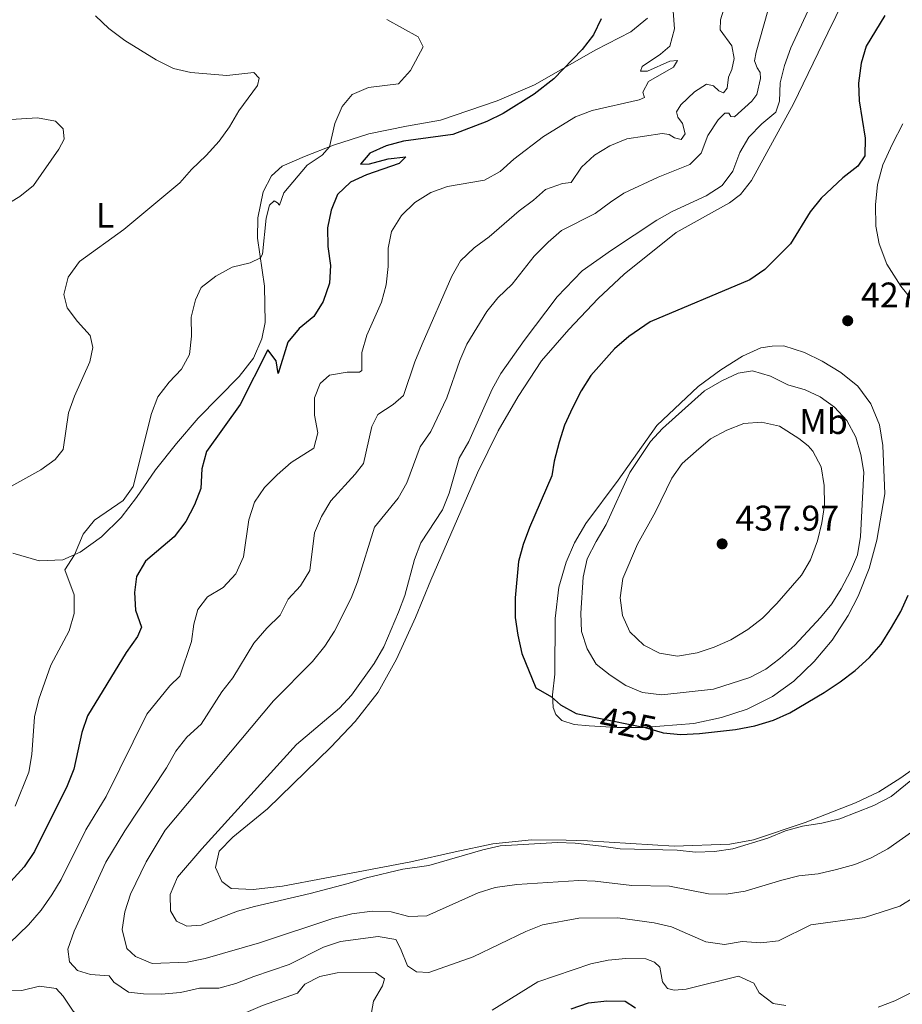
# Model space of a CAD drawing. Units: metres. Extents: x 629231 to 636230, y 4655593 to 4660358.
# Drawn here: x 630455 to 630703, y 4656386 to 4656663 of the extents above; entities that cross this region are included whole.
import ezdxf
from ezdxf.enums import TextEntityAlignment as Align

# ---------------------------------------------------------------- set-up
doc = ezdxf.new("R2010")
doc.units = ezdxf.units.M
doc.header["$MEASUREMENT"] = 0
doc.linetypes.add('DGN Style 5', pattern=[59.20117, 25.37193, -33.82924])
for name, color, linetype, lineweight in [('Entidades rústicas y varios', 7, 'Continuous', 0), ('Relieve y altimetría', 7, 'Continuous', 0), ('Textos de rotulación', 7, 'Continuous', 0)]:
    doc.layers.add(name, color=color, linetype=linetype, lineweight=lineweight)
doc.styles.add('Style-arial', font='arial.shx', dxfattribs={"bigfont": 'arialbig.shx'})
doc.styles.add('Style-ariali', font='ariali.shx', dxfattribs={"bigfont": 'arialibig.shx'})
doc.styles.add('Style-arialn', font='arialn.shx', dxfattribs={"bigfont": 'arialnbig.shx'})

# ---------------------------------------------------------------- blocks, each defined once
blk = doc.blocks.new('5PATER')
at = {"layer": 'Relieve y altimetría', "linetype": 'Continuous', "lineweight": 0}
h = blk.add_hatch(color=250, dxfattribs=at)
edge = h.paths.add_edge_path()
edge.add_ellipse((0, 0), major_axis=(-1.1, -1.11), ratio=0.999422, start_angle=0, end_angle=360)

msp = doc.modelspace()

# ---------------------------------------------------------------- linework, layer by layer
at = {"layer": 'Entidades rústicas y varios', "color": 92, "linetype": 'Continuous', "lineweight": 0}
for points in [[(630709.11, 4656454.26, 420.6), (630702.68, 4656449.65, 420.65), (630696.49, 4656445.77, 420.68), (630689.91, 4656442.63, 420.65), (630675.72, 4656437.1, 420.23), (630661.24, 4656432.27, 420.28), (630654.53, 4656431.05, 420.26), (630638.9, 4656430.47, 420.5), (630614.55, 4656432, 420.86), (630608.49, 4656432.12, 420.97), (630598.75, 4656432.22, 420.73), (630587.91, 4656431.14, 420.71), (630577.34, 4656428.89, 420.94), (630564.83, 4656426.06, 420.63), (630540.66, 4656421.43, 420.44), (630528.72, 4656419.26, 420.79), (630520.53, 4656418.29, 420.76), (630514.28, 4656418.56, 420.89), (630511.65, 4656420.5, 421.08), (630509.91, 4656424.48, 421.23), (630510.93, 4656429.05, 421.34), (630514.77, 4656433, 421.1), (630524.54, 4656440.95, 421.36), (630542.3, 4656458.28, 421.42), (630549.18, 4656465.51, 421.76), (630555.65, 4656473.8, 421.71), (630560.82, 4656483.12, 421.63), (630566.15, 4656494.76, 421.58), (630570.43, 4656505.35, 421.89), (630583.6, 4656535.47, 422.42), (630589.43, 4656547.31, 422.31), (630595, 4656556.96, 422.57), (630601.56, 4656567.02, 422.76), (630609.25, 4656575.88, 422.86), (630617.49, 4656584.59, 423.07), (630624.84, 4656591.44, 422.53), (630639.49, 4656603.1, 422.5), (630654.47, 4656611.46, 421.89), (630657.53, 4656613.81, 421.95), (630660.63, 4656617.72, 422.08), (630672.47, 4656639.32, 422.26), (630682.14, 4656659.34, 423.05), (630686.64, 4656668.61, 423.08)], [(630631.42, 4656663.46, 402.94), (630626.69, 4656659.56, 401.6), (630616.85, 4656654.5, 400.68), (630599.62, 4656644.66, 399.26), (630589.15, 4656640.17, 398.78), (630573.17, 4656634.7, 397.92), (630563.64, 4656633.04, 397.6), (630552.99, 4656630.92, 396.42), (630543.07, 4656627.7, 395.1), (630534.89, 4656624.55, 394.34), (630528.61, 4656621.79, 393.5), (630525.62, 4656619.06, 393.24), (630523.3, 4656614.54, 393.47), (630521.84, 4656607.3, 394.08), (630521.71, 4656601.51, 394.52), (630523.66, 4656587.99, 395.68), (630523.9, 4656577.79, 397.97), (630522.95, 4656573.25, 398.28), (630520.54, 4656567.81, 398.28), (630516.52, 4656562.62, 397.65), (630504.98, 4656550.91, 397.07), (630498.91, 4656543.74, 396.73), (630492.98, 4656536.34, 396.23), (630487.64, 4656528.59, 395.6), (630483.38, 4656522.95, 395.6), (630477.87, 4656517.51, 395.58), (630471.81, 4656513.18, 395.18), (630466.95, 4656511.01, 394.63), (630460.28, 4656510.79, 393.55), (630452.85, 4656512.95, 392.16)], [(630703.22, 4656633.7, 426.77), (630700.27, 4656628.03, 425.66), (630697.62, 4656622.19, 425.19), (630696.12, 4656616.68, 425.11), (630695.5, 4656610.95, 425.59), (630695.59, 4656604.9, 426.27), (630696.56, 4656599.95, 427.09), (630698.72, 4656594.2, 427.69), (630702.67, 4656588.04, 428.09), (630706.22, 4656583.63, 428.12)], [(630652.05, 4656564.48, 428.72), (630645.67, 4656559.79, 428.95), (630633.99, 4656548.8, 429.24), (630623.16, 4656533.48, 428.85), (630614.02, 4656521.24, 427.71), (630610.84, 4656515.82, 427.53), (630608.49, 4656510.4, 427.32), (630606.5, 4656503.34, 427.19), (630605.4, 4656494.57, 426.9), (630605.3, 4656478.84, 425.76), (630604.66, 4656473.06, 425.08), (630604.9, 4656469.48, 424.73), (630605.57, 4656467.49, 424.6), (630607.32, 4656465.81, 424.47), (630610.78, 4656464.67, 424.31), (630614.98, 4656464.34, 424.23), (630622.86, 4656463.84, 424.44), (630630.08, 4656463.83, 424.97), (630644.43, 4656464.98, 425.58), (630652.19, 4656466.67, 425.6), (630659.38, 4656469, 425.84), (630666.57, 4656472.58, 426.03), (630672.54, 4656476.89, 426.05), (630678.25, 4656482.4, 426.18), (630683.29, 4656488.45, 426.37), (630687.82, 4656495.34, 426.9), (630690.62, 4656500.81, 427.37), (630693.75, 4656508.58, 427.42), (630695.85, 4656516.55, 427.64), (630698.14, 4656529.63, 426.92), (630697.6, 4656543.18, 426.21), (630696.62, 4656549.01, 426.08), (630694.16, 4656554.95, 426.13), (630690.57, 4656559.94, 426.4), (630685.74, 4656563.74, 427.03), (630680.48, 4656566.95, 427.93), (630675.56, 4656569.39, 428.03), (630669.77, 4656571.28, 427.64), (630666.5, 4656571.19, 427.66), (630663.23, 4656570.65, 427.82), (630658.15, 4656568.38, 428.06), (630652.05, 4656564.48, 428.72)]]:
    msp.add_polyline3d(points, dxfattribs=at)
at = {"layer": 'Relieve y altimetría', "color": 36, "linetype": 'Continuous', "lineweight": 0, "flags": 128}
for points, elevation in [([(630655.07, 4656673.3), (630651.93, 4656663), (630651.83, 4656660.19), (630655.13, 4656655.63), (630655.76, 4656652.1), (630655.1, 4656648.99), (630654.18, 4656646.84), (630653.76, 4656643.77), (630652.79, 4656642.41), (630651.43, 4656642.98), (630649.98, 4656644.44), (630647.97, 4656644.89), (630644.63, 4656642.73), (630640.78, 4656639.01), (630639.59, 4656637.08), (630639.93, 4656635.6), (630641.24, 4656633.83), (630642.02, 4656630.93), (630640.88, 4656629.32)], 410), ([(630678.23, 4656669.38), (630671.72, 4656655.13), (630669.89, 4656650.07), (630668.7, 4656645.22), (630668.52, 4656640.05), (630667.51, 4656636.94), (630663.58, 4656633.72), (630659.91, 4656629.96), (630657.36, 4656625.66), (630655.35, 4656620.38), (630652.38, 4656616.36), (630647.9, 4656613.47), (630638.37, 4656609.06), (630634.01, 4656606.62), (630621.23, 4656598.2), (630613, 4656592.33), (630606.02, 4656585.06), (630596.66, 4656572.73), (630590.11, 4656563.47), (630587.72, 4656559.09), (630581.17, 4656544.32), (630578.44, 4656539.63), (630575.59, 4656529.75), (630573.76, 4656525.09), (630567.61, 4656515.79), (630565.83, 4656511.12), (630563.12, 4656500.95), (630561.36, 4656496.27), (630557.24, 4656486.58), (630554.56, 4656481.84), (630548.14, 4656473), (630544.75, 4656469.32), (630532.67, 4656459.05), (630506.09, 4656429.75), (630499.24, 4656421.76), (630497.15, 4656416.86), (630497.21, 4656412.29), (630498.93, 4656409.38), (630501.86, 4656408), (630505.85, 4656408.27), (630516.05, 4656412.14), (630520.86, 4656413.5), (630536.48, 4656417.19), (630547.2, 4656419.92), (630552.39, 4656421.58), (630562.6, 4656424.04), (630569.9, 4656425.07), (630585.04, 4656429.43), (630589.91, 4656430.54), (630606.08, 4656431.48), (630611.08, 4656431.34), (630618.43, 4656430.49), (630623.72, 4656429.73), (630639.71, 4656429.33), (630644.93, 4656428.81), (630650.26, 4656428.93), (630655.41, 4656429.7), (630665.22, 4656432.69), (630670.19, 4656434.77), (630675.01, 4656436.09), (630680.46, 4656436.91), (630685.47, 4656438.18), (630695.06, 4656441.95), (630699.96, 4656444.44), (630708.03, 4656451.02)], 420), ([(630666.31, 4656669.25), (630661.98, 4656653.9), (630661.49, 4656651.43), (630662.21, 4656649.42), (630663.08, 4656648.16)], 415), ([(630638.64, 4656665.43), (630638.98, 4656660.39), (630637.72, 4656655.56), (630635.06, 4656653.26), (630629.89, 4656649.86), (630629.42, 4656648.5), (630631.39, 4656648.5), (630637.65, 4656651.29), (630639.79, 4656651.56), (630638.71, 4656649.65), (630631.67, 4656645.57), (630630.06, 4656642.58), (630630.56, 4656641.16), (630629.02, 4656640.43), (630615.8, 4656637.47), (630611.14, 4656635.65), (630602.15, 4656630.12), (630593.79, 4656623.78), (630589.93, 4656620.33), (630585.58, 4656617.85), (630575.13, 4656616.11), (630570.45, 4656614.36), (630565.96, 4656611.55), (630562.24, 4656607.87), (630559.4, 4656603.39), (630558.46, 4656598.69), (630558.46, 4656593.59), (630557.86, 4656588.41), (630556.61, 4656583.54), (630552.44, 4656574.29), (630551.07, 4656569.32), (630551.06, 4656564.31), (630550.35, 4656563.84), (630546.9, 4656563.88), (630541.99, 4656562.96), (630539.3, 4656560.6), (630537.78, 4656556.64), (630537.74, 4656551.77), (630538.66, 4656546.76), (630537.52, 4656542.42), (630531.22, 4656538.38), (630527.21, 4656534.94), (630523.69, 4656531.36), (630520.89, 4656527.22), (630519.31, 4656522.25), (630517.74, 4656511.88), (630515.59, 4656507.13), (630512.04, 4656503.22), (630507.65, 4656500.62), (630504.88, 4656497.04), (630503.81, 4656492.91), (630503.19, 4656488.05), (630499.83, 4656478.31), (630497.08, 4656475.61), (630490.54, 4656467.64), (630479.15, 4656444.44), (630473.41, 4656435.02), (630466.49, 4656421.08), (630463.9, 4656416.8), (630460.82, 4656412.44), (630457.28, 4656408.36), (630449.13, 4656400.52)], 405), ([(630476.13, 4656664.08), (630479.93, 4656660.52), (630484.37, 4656657.14), (630493.22, 4656651.74), (630498.11, 4656649.31), (630502.98, 4656648.16), (630513.07, 4656647.29), (630520.63, 4656648.16), (630522.19, 4656646.54), (630521.73, 4656644.47), (630516.44, 4656637.36), (630513.84, 4656632.86), (630510.9, 4656628.82), (630507.28, 4656624.77), (630503.1, 4656620.89), (630499.82, 4656617.12), (630484.09, 4656603.93), (630471.63, 4656594.99), (630468.44, 4656590.55)], 390), ([(630558.12, 4656663.06), (630566.9, 4656658.22), (630568.3, 4656655.4), (630564.74, 4656648.7), (630561.32, 4656644.97), (630552.94, 4656643.9), (630548.35, 4656641.94), (630545.5, 4656638.54), (630543.46, 4656633.78), (630541.96, 4656627.27), (630539.92, 4656624.9), (630535.72, 4656622.09), (630529.07, 4656614.32), (630527.87, 4656610.85), (630527.32, 4656611.48), (630526.35, 4656612.05), (630525.11, 4656610.79), (630524.18, 4656607.2), (630523.08, 4656597), (630522.51, 4656595.96), (630519.67, 4656594.58), (630514.59, 4656593.42), (630509.96, 4656590.84), (630505.9, 4656587.69), (630504.24, 4656584.15), (630503.06, 4656579.29), (630503.16, 4656573.95), (630502.58, 4656568.77), (630500.3, 4656564.65), (630496.82, 4656561.01), (630493.68, 4656556.88), (630491.91, 4656552.21), (630486.74, 4656531.71), (630483.96, 4656527.75), (630475.83, 4656522.15), (630472.64, 4656518.3), (630470.21, 4656512.47), (630467.52, 4656508.19), (630470.12, 4656501.2), (630470.15, 4656495.89), (630468.73, 4656491.09), (630463.62, 4656481.36), (630460.23, 4656471.81), (630459.03, 4656466.86), (630458.26, 4656456.25), (630457.39, 4656451.29)], 395), ([(630663.08, 4656648.16), (630663.22, 4656646.5), (630662.15, 4656641.99), (630660.72, 4656640.09), (630655.87, 4656635.67), (630654.83, 4656635.78), (630654.26, 4656636.72), (630653.18, 4656636.73), (630651.29, 4656634.86), (630648.4, 4656630.41), (630646.51, 4656625.47), (630643.32, 4656622.27), (630634.4, 4656618.67), (630624.76, 4656614.23), (630620.96, 4656611.66), (630616.67, 4656608.51), (630607.19, 4656603.72), (630603.44, 4656600.41), (630599.55, 4656596.5), (630593.34, 4656588.58), (630589.34, 4656584.78), (630586.23, 4656580.87), (630580.59, 4656571.71), (630578.61, 4656567.12), (630575, 4656556.64), (630570.49, 4656547.17), (630567.42, 4656542.81), (630563.73, 4656532.71), (630561.23, 4656528.38), (630554.58, 4656520.24), (630549.83, 4656504.88), (630548.03, 4656500.22), (630543.4, 4656490.93), (630540.65, 4656486.76), (630537.15, 4656482.43), (630526.2, 4656471.37), (630495.7, 4656434.94), (630490.41, 4656426.03), (630485.97, 4656417), (630484.36, 4656411.99), (630483.68, 4656407.03), (630484.97, 4656401.68), (630487.43, 4656399.39), (630492.07, 4656397.49), (630501.96, 4656397.87), (630506.99, 4656398.9), (630522.23, 4656403.24), (630542.89, 4656410.11), (630548.25, 4656411.45), (630553.94, 4656412.2), (630559.29, 4656412.03), (630564.31, 4656410.71), (630569.33, 4656410.91), (630583.77, 4656417.33), (630588.54, 4656418.82), (630594.62, 4656419.69), (630612.05, 4656420.83), (630616.63, 4656420.64), (630626.96, 4656419.43), (630637.59, 4656419.17), (630648.51, 4656417.08), (630653.51, 4656417.01), (630658.82, 4656417.77), (630669.13, 4656420.95), (630674, 4656422.08), (630679.38, 4656422.72), (630684.58, 4656423.87), (630689.69, 4656425.27), (630694.3, 4656427.21), (630699.01, 4656429.71), (630707.28, 4656435.53)], 415), ([(630450.79, 4656634.85), (630459.79, 4656635.35), (630464.93, 4656634.46), (630467.08, 4656632.28), (630467.38, 4656629.37), (630465.86, 4656626.6), (630458.73, 4656616.39), (630454.84, 4656613.25), (630445.97, 4656607.9)], 385), ([(630640.88, 4656629.32), (630639.03, 4656629.72), (630637.48, 4656630.73), (630635.51, 4656630.99), (630625.59, 4656629.48), (630620.78, 4656627.54), (630616.5, 4656624.92), (630612.82, 4656621.52), (630609.91, 4656617.24), (630607.51, 4656616.87), (630602.72, 4656615.19), (630599.37, 4656612.19), (630595.34, 4656609.22), (630586.82, 4656601.94), (630582.69, 4656598.79), (630578.84, 4656595.16), (630576.38, 4656590.81), (630568.01, 4656571.75), (630565.93, 4656566.77), (630562.81, 4656557.26), (630559.85, 4656554.73), (630555.55, 4656551.9), (630553.84, 4656548.59), (630551.51, 4656538.1), (630549.19, 4656535.11), (630542.29, 4656527.6), (630539.73, 4656523.2), (630537.74, 4656518.61), (630536.39, 4656507.99), (630533.84, 4656503.68), (630530.3, 4656499.92), (630528.08, 4656495.43), (630524.34, 4656491.85), (630520.65, 4656487.6), (630514.74, 4656477.84), (630511.63, 4656473.92), (630505.83, 4656464.79), (630501.83, 4656461.12), (630498.76, 4656457.17), (630496.13, 4656452.53), (630484.42, 4656434.81), (630479.02, 4656425.93), (630470.17, 4656406.52), (630468.35, 4656401.5), (630468.83, 4656397.94), (630471.12, 4656395.51), (630474.74, 4656394.37), (630479.97, 4656394.03), (630481.33, 4656392.24), (630485.46, 4656389.39), (630489.62, 4656388.9), (630494.65, 4656388.82), (630500.08, 4656389.28), (630505.42, 4656390.47), (630510.81, 4656390.56), (630515.66, 4656391.8), (630520.67, 4656393.84), (630530.57, 4656397.13), (630540.28, 4656402.09), (630545.02, 4656403.68), (630555.66, 4656405.01), (630560.58, 4656404.19), (630561.93, 4656401.67), (630563.86, 4656396.83), (630566.43, 4656395.12), (630569.86, 4656394.97), (630582.36, 4656399.35), (630597.22, 4656406.46), (630601.87, 4656408.3), (630612.04, 4656410.2), (630623.03, 4656410.29), (630633.3, 4656408.89), (630638.18, 4656407.81), (630647.83, 4656403.53), (630653.06, 4656402.82), (630658, 4656403.64), (630663.28, 4656403.27), (630668.27, 4656403.86), (630677.35, 4656408.34), (630692.4, 4656410.41), (630702.34, 4656413.6), (630706.61, 4656416.19)], 410), ([(630468.44, 4656590.55), (630467.25, 4656585.69), (630468.19, 4656581.96), (630471.11, 4656578.08), (630474.69, 4656574.15), (630475.41, 4656570.76), (630474.55, 4656566.7), (630470.24, 4656557.1), (630468.55, 4656552.4), (630467.04, 4656542.03), (630464.79, 4656539.25), (630460.74, 4656536.32), (630451.47, 4656531.15)], 390), ([(630675.69, 4656558.88), (630670.88, 4656560.26), (630666.02, 4656562.75), (630660.95, 4656564.23), (630656.87, 4656563.56), (630652.34, 4656561.44), (630647.43, 4656558.54), (630635.64, 4656548.02), (630632.24, 4656544.3), (630626.42, 4656535.61), (630619.81, 4656520.97), (630616.93, 4656516.2), (630614.46, 4656511.33), (630613.3, 4656506.12), (630612.66, 4656496.02), (630612.82, 4656490.89), (630614.42, 4656486.01), (630616.95, 4656481.69), (630620.94, 4656478.54), (630625.3, 4656475.68), (630630.03, 4656473.73), (630635.38, 4656473.09), (630649.94, 4656474.65), (630660.14, 4656477.91), (630664.63, 4656480.3), (630668.64, 4656483.28), (630672.82, 4656487.01), (630680.04, 4656494.79), (630683.21, 4656498.68), (630685.9, 4656502.89), (630688.52, 4656507.84), (630690.42, 4656512.46), (630691.31, 4656517.63), (630692.27, 4656535.71), (630691.39, 4656540.63), (630690.02, 4656545.52), (630687.48, 4656550.24), (630683.95, 4656553.94), (630679.91, 4656556.88), (630675.69, 4656558.88)], 430), ([(630668.54, 4656548.6), (630663.49, 4656549.74), (630658.5, 4656549.42), (630653.71, 4656547.48), (630649.08, 4656545.04), (630645.09, 4656541.64), (630641.15, 4656538.09), (630638.28, 4656533.99), (630633.63, 4656524.55), (630628.62, 4656515.41), (630624.49, 4656505.75), (630623.74, 4656500.38), (630624.37, 4656495.33), (630626.47, 4656490.8), (630630.32, 4656487.06), (630634.74, 4656484.73), (630639.8, 4656483.92), (630645.4, 4656484.88), (630650.14, 4656486.46), (630654.82, 4656488.49), (630659.61, 4656491.41), (630663.74, 4656494.58), (630667.75, 4656498.7), (630674.69, 4656506.73), (630677.25, 4656511.02), (630679.17, 4656516.38), (630680.44, 4656521.47), (630681.18, 4656526.41), (630681.08, 4656531.95), (630680.2, 4656537.18), (630677.92, 4656541.64), (630676.6, 4656543.12), (630674, 4656545.19), (630668.54, 4656548.6)], 435), ([(630457.39, 4656451.29), (630453.53, 4656441.73)], 395), ([(630587.66, 4656384.34), (630600.54, 4656392.34), (630615.44, 4656397.4), (630620.34, 4656398.39), (630625.32, 4656398.85), (630630.93, 4656398.8), (630633.39, 4656397.83), (630634.84, 4656396.41), (630635.64, 4656392.29), (630637.01, 4656390.4), (630638.9, 4656390), (630642.29, 4656390.23), (630656.98, 4656393.86), (630661.29, 4656391.88), (630662.84, 4656389.21), (630666.77, 4656386.22), (630670.27, 4656385.67)], 405), ([(630450.38, 4656390), (630455.46, 4656389.87), (630460.39, 4656391.1), (630465.1, 4656390.42), (630467.05, 4656388.29), (630469.86, 4656384.07), (630473.65, 4656380.81), (630482.66, 4656378.59), (630487.66, 4656378.46), (630498.55, 4656379.22), (630503.06, 4656381.41), (630506.74, 4656381.01), (630511.87, 4656381.09), (630516.57, 4656382.78), (630523.1, 4656385.68), (630532.98, 4656389.11), (630535.03, 4656391.64), (630539.21, 4656393.79), (630544.09, 4656394.85), (630554.92, 4656394.96), (630557.41, 4656393.15), (630556.86, 4656391.18), (630554.31, 4656386.86)], 405), ([(630696.31, 4656385.18), (630701, 4656386.93), (630710.85, 4656391.89)], 405), ([(630554.31, 4656386.86), (630553.45, 4656382.09)], 405)]:
    msp.add_lwpolyline(points, dxfattribs=dict(at, elevation=elevation))
at = {"layer": 'Relieve y altimetría', "color": 36, "linetype": 'Continuous', "lineweight": 30, "flags": 128}
for points, elevation in [([(630698.11, 4656664.22), (630692.93, 4656655.55), (630691.44, 4656650.77), (630690.7, 4656645.17), (630690.88, 4656640.17), (630692.64, 4656629.7), (630692.56, 4656624.7), (630690.53, 4656621.79), (630686.31, 4656618.52), (630680.24, 4656612.82), (630677.1, 4656608.94), (630671.57, 4656599.92), (630664.42, 4656592.7), (630660.2, 4656589.8), (630632.15, 4656578.01), (630626.18, 4656573.86), (630622.15, 4656570.42), (630615.46, 4656562.87), (630612.77, 4656558.59), (630610.27, 4656553.78), (630608.01, 4656548.9), (630606.52, 4656544.12), (630605.12, 4656538.77), (630604.48, 4656534.65), (630598.24, 4656520.12), (630596.42, 4656515.34), (630595.1, 4656510.52), (630594.19, 4656500.34), (630594.19, 4656494.81), (630594.88, 4656489.86), (630596.08, 4656484.71), (630600.02, 4656475.01), (630604.35, 4656472.5), (630606.97, 4656470.2), (630611.35, 4656467.78), (630616.73, 4656466.7)], 425), ([(630618.37, 4656663.26), (630616.24, 4656658.74), (630613.04, 4656654.58), (630605.02, 4656646.35), (630599.48, 4656642.09), (630590.76, 4656636.65), (630586.25, 4656634.36), (630576.69, 4656630.66), (630562.8, 4656628.79), (630557.93, 4656627.48), (630553.34, 4656625.43), (630550.67, 4656622.34), (630553.22, 4656622.47), (630558.48, 4656623.85)], 400), ([(630558.48, 4656623.85), (630563.45, 4656624.45), (630561.53, 4656622.53), (630552.4, 4656619.39), (630547.85, 4656617.31), (630544.2, 4656613.82), (630542.42, 4656609.37), (630541.42, 4656604.47), (630541.45, 4656599.18), (630542.24, 4656593.87), (630541.98, 4656588.88), (630540.22, 4656583.71), (630537.58, 4656579.46), (630533.45, 4656576.14), (630530.27, 4656572.28), (630527.5, 4656563.43), (630526.96, 4656567.04), (630524.62, 4656570.1), (630516.84, 4656554.75), (630507.33, 4656541.52), (630506.08, 4656536.68), (630505.73, 4656531.14), (630503.95, 4656526.48), (630501.53, 4656521.79), (630498.28, 4656517.46), (630490.19, 4656510.61), (630487.71, 4656506.3), (630487.16, 4656501.88), (630487.44, 4656496.89), (630489.06, 4656492.05), (630487.93, 4656489.5), (630484.75, 4656484.97), (630473.91, 4656467.16), (630472.26, 4656462.44), (630470.08, 4656452.09), (630468.2, 4656447.46), (630458.96, 4656428.95), (630456.11, 4656424.62), (630438.9, 4656405.88)], 400), ([(630635.48, 4656462.49), (630635.78, 4656462.4), (630640.75, 4656461.87), (630646.04, 4656462.14), (630656.1, 4656463.26), (630661.55, 4656464.32), (630666.84, 4656465.89), (630671.39, 4656467.96), (630681.06, 4656473.72), (630685.62, 4656476.7), (630689.79, 4656479.91), (630693.8, 4656483.54), (630697.09, 4656487.3), (630700.01, 4656491.97), (630702.62, 4656496.53), (630704.74, 4656501.06)], 425), ([(630609.94, 4656384.68), (630614.79, 4656386.35), (630619.92, 4656386.91), (630625.08, 4656386.88), (630627.98, 4656384.95)], 400)]:
    msp.add_lwpolyline(points, dxfattribs=dict(at, elevation=elevation))
at = {"layer": 'Relieve y altimetría', "color": 27, "linetype": 'DGN Style 5', "lineweight": 30, "elevation": 425, "flags": 128}
msp.add_lwpolyline([(630616.73, 4656466.7), (630630.74, 4656463.88), (630635.48, 4656462.49)], dxfattribs=at)

# ---------------------------------------------------------------- block references
at = {"layer": 'Relieve y altimetría', "color": 250, "linetype": 'Continuous', "lineweight": 0}
for p in [(630687.7, 4656578.3, 427.6), (630652.38, 4656515.52, 437.97)]:
    msp.add_blockref('5PATER', p, dxfattribs=at)

# ---------------------------------------------------------------- texts
at = {"layer": 'Entidades rústicas y varios', "color": 92, "linetype": 'Continuous', "lineweight": 0, "style": 'Style-arialn'}
for s, p in [('L', (630478.82, 4656607.95, 388.81)), ('Mb', (630680.88, 4656549.93, 431.93))]:
    msp.add_text(s, height=7, dxfattribs=at).set_placement(p, align=Align.MIDDLE_CENTER)
at = {"layer": 'Textos de rotulación', "color": 250, "linetype": 'Continuous', "lineweight": 0, "style": 'Style-arial'}
for s, p in [('427.60', (630691.45, 4656582.05, 427.6)), ('437.97', (630656.13, 4656519.27, 437.97))]:
    msp.add_text(s, height=7, dxfattribs=at).set_placement(p)
at = {"layer": 'Textos de rotulación', "color": 27, "linetype": 'Continuous', "lineweight": 0, "style": 'Style-ariali'}
msp.add_text('425', height=7, rotation=348.6191, dxfattribs=at).set_placement((630625.95, 4656464.84, 425), align=Align.MIDDLE_CENTER)

doc.saveas('drawing.dxf')
